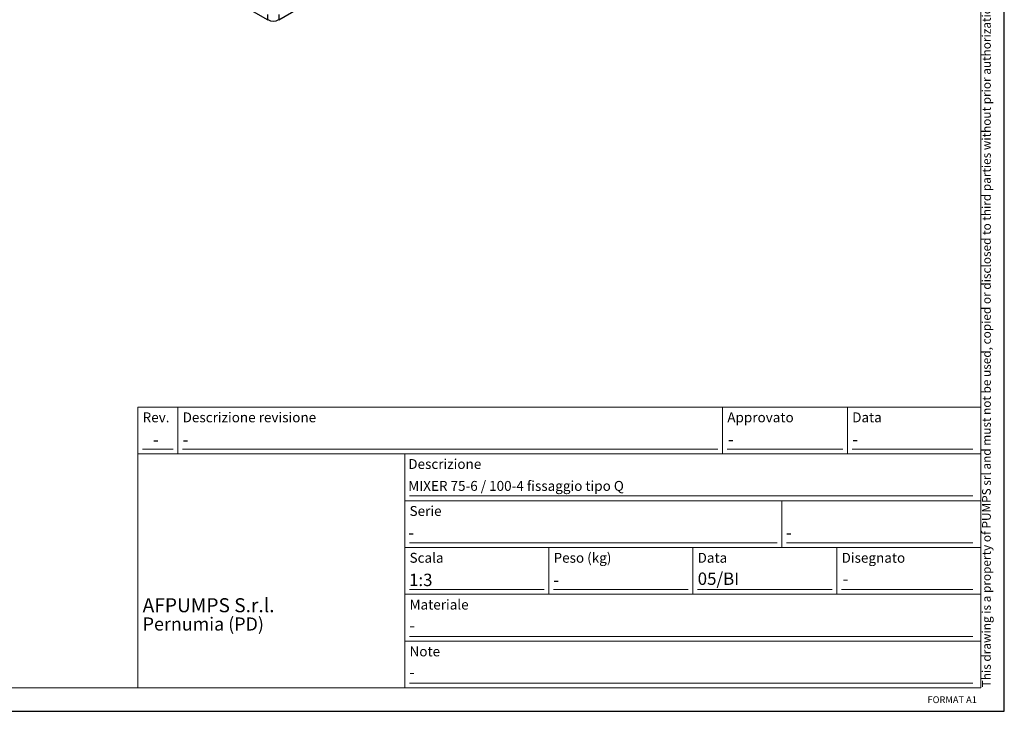
# Model space of a CAD drawing. Units: millimetres. Extents: x 0 to 841, y -1 to 594.
# Drawn here: x 631 to 841, y 0 to 148 of the extents above; entities that cross this region are included whole.
import ezdxf

# ---------------------------------------------------------------- set-up
doc = ezdxf.new("R2010")
doc.units = ezdxf.units.MM
for name, color, linetype in [('CARTIGLIO', 5, 'Continuous'), ('TESTO', 7, 'Continuous'), ('TITOLI', 7, 'Continuous')]:
    doc.layers.add(name, color=color, linetype=linetype)
doc.styles.add('SLDTEXTSTYLE0', font='TXT', dxfattribs={"width": 0.736842})
doc.styles.add('SLDTEXTSTYLE1', font='TXT', dxfattribs={"width": 0.7})

# ---------------------------------------------------------------- blocks, each defined once
blk = doc.blocks.new('SW_NOTE_0')
at = {"layer": 'TITOLI', "color": 0, "insert": (0, 0.546), "char_height": 0.4233, "attachment_point": 1, "style": 'SLDTEXTSTYLE0'}
blk.add_mtext('Note', dxfattribs=at)
blk = doc.blocks.new('SW_NOTE_0_1')
at = {"layer": 'TITOLI', "color": 0, "insert": (0, 0.546), "char_height": 0.4233, "attachment_point": 1, "style": 'SLDTEXTSTYLE0'}
blk.add_mtext('Materiale', dxfattribs=at)
blk = doc.blocks.new('SW_NOTE_0_2')
at = {"layer": 'TITOLI', "color": 0, "insert": (0, 0.546), "char_height": 0.4233, "attachment_point": 1, "style": 'SLDTEXTSTYLE0'}
blk.add_mtext('Serie', dxfattribs=at)
blk = doc.blocks.new('SW_NOTE_0_3')
at = {"layer": 'TITOLI', "color": 0, "insert": (0, 0.546), "char_height": 0.4233, "attachment_point": 1, "style": 'SLDTEXTSTYLE0'}
blk.add_mtext('Scala', dxfattribs=at)
blk = doc.blocks.new('SW_NOTE_0_4')
at = {"layer": 'TITOLI', "color": 0, "insert": (0, 0.546), "char_height": 0.4233, "attachment_point": 1, "style": 'SLDTEXTSTYLE0'}
blk.add_mtext('Disegnato', dxfattribs=at)
blk = doc.blocks.new('SW_NOTE_0_5')
at = {"layer": 'TITOLI', "color": 0, "insert": (0, 0.546), "char_height": 0.42333, "attachment_point": 1, "style": 'SLDTEXTSTYLE0'}
blk.add_mtext('Descrizione', dxfattribs=at)
blk = doc.blocks.new('SW_NOTE_0_7')
at = {"layer": 'TITOLI', "color": 0, "insert": (0, 0.546), "char_height": 0.4233, "attachment_point": 1, "style": 'SLDTEXTSTYLE0'}
blk.add_mtext('Rev.', dxfattribs=at)
blk = doc.blocks.new('SW_NOTE_0_8')
at = {"layer": 'TITOLI', "color": 0, "insert": (0, 0.546), "char_height": 0.42333, "attachment_point": 1, "style": 'SLDTEXTSTYLE0'}
blk.add_mtext('Descrizione revisione', dxfattribs=at)
blk = doc.blocks.new('SW_NOTE_0_9')
at = {"layer": 'TITOLI', "color": 0, "insert": (0, 0.546), "char_height": 0.4233, "attachment_point": 1, "style": 'SLDTEXTSTYLE0'}
blk.add_mtext('Approvato', dxfattribs=at)
blk = doc.blocks.new('SW_NOTE_0_10')
at = {"layer": 'TITOLI', "color": 0, "insert": (0, 0.546), "char_height": 0.4233, "attachment_point": 1, "style": 'SLDTEXTSTYLE0'}
blk.add_mtext('Data', dxfattribs=at)
blk = doc.blocks.new('SW_NOTE_0_11')
at = {"layer": 'TITOLI', "color": 0, "insert": (0, 0.373), "char_height": 0.2897, "attachment_point": 1, "style": 'SLDTEXTSTYLE0'}
blk.add_mtext('FORMAT A1', dxfattribs=at)
blk = doc.blocks.new('SW_NOTE_0_12')
at = {"layer": 'TITOLI', "color": 0, "insert": (0, 0.773), "char_height": 0.6, "attachment_point": 1, "style": 'SLDTEXTSTYLE0'}
blk.add_mtext('AFPUMPS S.r.l.', dxfattribs=at)
blk = doc.blocks.new('SW_NOTE_0_13')
at = {"layer": 'TITOLI', "color": 0, "insert": (0, 0.722), "char_height": 0.56, "attachment_point": 1, "style": 'SLDTEXTSTYLE0'}
blk.add_mtext('Pernumia (PD)', dxfattribs=at)
blk = doc.blocks.new('SW_NOTE_0_17')
at = {"layer": 'TITOLI', "color": 0, "insert": (0, 0.546), "char_height": 0.4233, "attachment_point": 1, "style": 'SLDTEXTSTYLE0'}
blk.add_mtext('Data', dxfattribs=at)
blk = doc.blocks.new('SW_NOTE_0_18')
at = {"layer": 'TITOLI', "color": 0, "insert": (0, 0.546), "char_height": 0.4233, "attachment_point": 1, "style": 'SLDTEXTSTYLE0'}
blk.add_mtext('Peso (kg)', dxfattribs=at)
blk = doc.blocks.new('SW_NOTE_0_19')
at = {"layer": 'TITOLI', "color": 0, "insert": (0, 0.546), "char_height": 0.42333, "attachment_point": 1, "style": 'SLDTEXTSTYLE0'}
blk.add_mtext('MIXER 75-6 / 100-4 fissaggio tipo Q', dxfattribs=at)
blk = doc.blocks.new('CARTIGLIO')
at = {"layer": 'CARTIGLIO', "color": 179, "linetype": 'Continuous', "lineweight": 18}
for p, q in [((-37, 13), (-37, 1)), ((-37, 13), (-1, 13)), ((-35.293, 13), (-35.293, 11)), ((-12.03, 13), (-12.03, 11)), ((-6.697, 13), (-6.697, 11)), ((-37, 11), (-1, 11)), ((-35.493, 11.2), (-36.8, 11.2)), ((-12.23, 11.2), (-35.093, 11.2)), ((-25.6, 11), (-25.6, 1)), ((-6.897, 11.2), (-11.83, 11.2)), ((-1.349, 11.2), (-6.497, 11.2)), ((-25.6, 9), (-1, 9)), ((-1.349, 9.2), (-25.4, 9.2)), ((-9.499, 9), (-9.499, 7)), ((-9.699, 7.2), (-25.4, 7.2)), ((-1.349, 7.2), (-9.299, 7.2)), ((-25.6, 7), (-1, 7)), ((-19.45, 7), (-19.45, 5)), ((-13.3, 7), (-13.3, 5)), ((-7.15, 7), (-7.15, 5)), ((-19.65, 5.2), (-25.4, 5.2)), ((-13.5, 5.2), (-19.25, 5.2)), ((-7.35, 5.2), (-13.1, 5.2)), ((-1.349, 5.2), (-6.95, 5.2)), ((-25.6, 5), (-1, 5)), ((-25.6, 3), (-1, 3)), ((-1.349, 3.2), (-25.4, 3.2)), ((-1.349, 1.2), (-25.4, 1.2))]:
    blk.add_line(p, q, dxfattribs=at)
at = {"layer": 'TITOLI', "color": 7}
for name, p in [('SW_NOTE_0_7', (-36.8, 12.225)), ('SW_NOTE_0_8', (-35.093, 12.225)), ('SW_NOTE_0_9', (-11.83, 12.225)), ('SW_NOTE_0_10', (-6.497, 12.225)), ('SW_NOTE_0_5', (-25.456, 10.232)), ('SW_NOTE_0_19', (-25.455, 9.297)), ('SW_NOTE_0_2', (-25.4, 8.225)), ('SW_NOTE_0_3', (-25.4, 6.225)), ('SW_NOTE_0_18', (-19.25, 6.225)), ('SW_NOTE_0_17', (-13.1, 6.225)), ('SW_NOTE_0_4', (-6.95, 6.225)), ('SW_NOTE_0_12', (-36.8, 4.06)), ('SW_NOTE_0_1', (-25.4, 4.225)), ('SW_NOTE_0_13', (-36.797, 3.289)), ('SW_NOTE_0', (-25.4, 2.225)), ('SW_NOTE_0_11', (-3.28, 0.268))]:
    blk.add_blockref(name, p, dxfattribs=at)

msp = doc.modelspace()

# ---------------------------------------------------------------- linework, layer by layer
at = {"color": 7, "linetype": 'Continuous', "lineweight": 25}
for p, q in [((666.76, 157.55), (683.73, 147.75)), ((686.09, 147.75), (691.98, 151.15)), ((683.73, 147.75), (683.73, 148.84)), ((686.09, 148.84), (686.09, 147.75))]:
    msp.add_line(p, q, dxfattribs=at)
msp.add_arc((684.91, 150.03), 2.56, 242.6097, 297.3903, dxfattribs=at)
at = {"layer": 'CARTIGLIO'}
for p, q in [((841, 0), (841, 594)), ((0, 0), (841, 0))]:
    msp.add_line(p, q, dxfattribs=at)
at = {"layer": 'CARTIGLIO', "color": 7, "linetype": 'Continuous', "lineweight": 18}
for q in [(836, 589), (5, 5)]:
    msp.add_line((836, 5), q, dxfattribs=at)

# ---------------------------------------------------------------- block references
at = {"color": 7, "linetype": 'Continuous', "xscale": 5, "yscale": 5, "zscale": 5}
msp.add_blockref('CARTIGLIO', (841, 0), dxfattribs=at)

# ---------------------------------------------------------------- texts
at = {"layer": 'TESTO', "insert": (836.26, 5.13), "char_height": 1.85208, "attachment_point": 1, "rotation": 90, "style": 'SLDTEXTSTYLE1'}
msp.add_mtext('This drawing is a property of PUMPS srl and must not be used, copied or disclosed to third parties without prior authorization.', dxfattribs=at)
at = {"layer": 'TESTO', "attachment_point": 1, "style": 'SLDTEXTSTYLE1'}
for s, insert, char_height in [('-', (659.21, 59.39), 2.65), ('-', (665.55, 59.39), 2.65), ('-', (781.97, 59.46), 2.65), ('-', (808.51, 59.46), 2.65), ('-', (713.72, 39.53), 2.65), ('-', (794.39, 39.53), 2.65), ('1:3', (713.89, 29.4), 2.646), ('05/BI', (775.53, 29.65), 2.646), ('-', (744.67, 29.4), 2.65), ('-', (806.48, 29.65), 2.65), ('-', (713.95, 19.68), 2.65), ('-', (713.95, 9.57), 2.38)]:
    msp.add_mtext(s, dxfattribs=dict(at, insert=insert, char_height=char_height))

doc.saveas('drawing.dxf')
